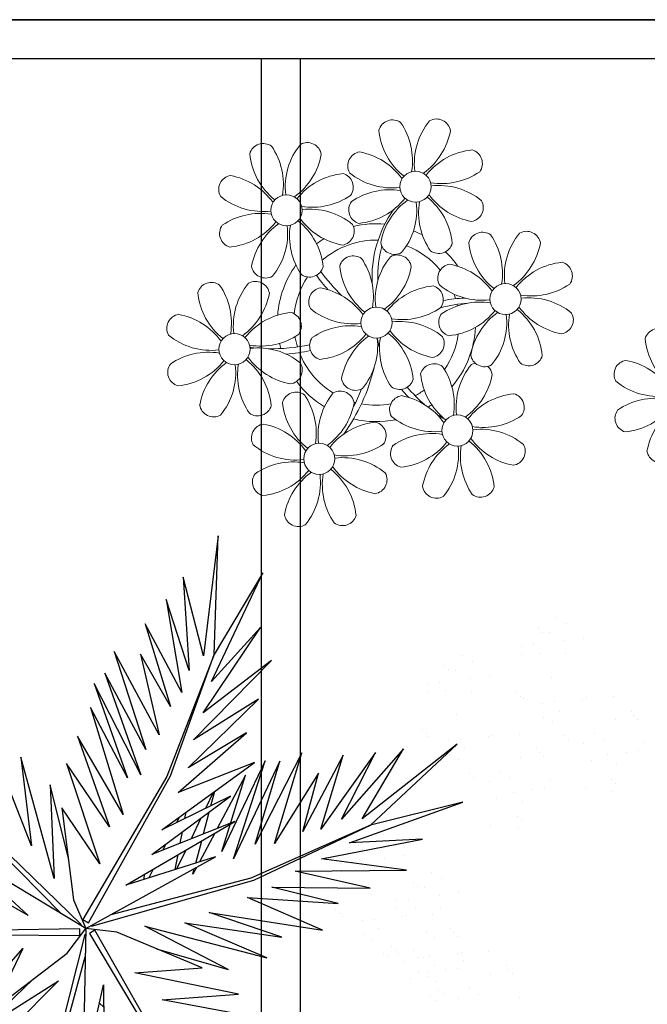
# Model space of a CAD drawing. Units: millimetres. Extents: x 2935 to 3323, y 1217 to 1457.
# Drawn here: x 3096 to 3097, y 1295 to 1298 of the extents above; entities that cross this region are included whole.
import ezdxf

# ---------------------------------------------------------------- set-up
doc = ezdxf.new("R2010")
doc.units = ezdxf.units.MM
for name, pattern in [('CONTINU', [0]), ('CONTINUO', [0]), ('TRACEJADA2', [0.375, 0.25, -0.125])]:
    doc.linetypes.add(name, pattern=pattern)
for name, color, linetype in [('JARDIM', 64, 'CONTINUO'), ('PERGOLA', 8, 'CONTINU'), ('VEGET1', 103, 'Continuous'), ('VEGET2', 71, 'Continuous')]:
    doc.layers.add(name, color=color, linetype=linetype)

# ---------------------------------------------------------------- blocks, each defined once
blk = doc.blocks.new('PERGOLA')
at = {"layer": 'PERGOLA'}
for p, q in [((109635.9825, -73528.8079), (109635.9825, -73524.1079)), ((109636.0825, -73528.8079), (109636.0825, -73524.1079)), ((109640.2825, -73528.8079), (109631.1825, -73528.8079)), ((109640.3825, -73528.9079), (109631.0825, -73528.9079))]:
    blk.add_line(p, q, dxfattribs=at)
blk = doc.blocks.new('VEG2')
at = {"color": 0}
for p, q in [((-0.8698, 0.1407), (-0.8698, 0.1407)), ((-0.7822, 0.1341), (-0.7822, 0.1341)), ((-0.7389, 0.1424), (-0.7389, 0.1424)), ((-0.7051, 0.1337), (-0.7051, 0.1337)), ((-0.6876, 0.1476), (-0.6876, 0.1476)), ((-0.6783, 0.1391), (-0.6783, 0.1391)), ((-0.7611, 0.1207), (-0.7611, 0.1207)), ((-0.6959, 0.1252), (-0.6959, 0.1252)), ((-0.6895, 0.107), (-0.6895, 0.107)), ((-0.8554, 0.0898), (-0.8554, 0.0898)), ((-0.8064, 0.0907), (-0.8064, 0.0907)), ((-0.6713, 0.0955), (-0.6713, 0.0955)), ((-0.6702, 0.0866), (-0.6702, 0.0866)), ((-0.6524, 0.0854), (-0.6524, 0.0854)), ((-0.6348, 0.0993), (-0.6348, 0.0993)), ((-0.8462, 0.0814), (-0.8462, 0.0814)), ((-0.8409, 0.072), (-0.8409, 0.072)), ((-0.7369, 0.0778), (-0.7369, 0.0778)), ((-0.7109, 0.0812), (-0.7109, 0.0812)), ((-0.6852, 0.0723), (-0.6852, 0.0723)), ((-0.7498, 0.0607), (-0.7498, 0.0607)), ((-0.7441, 0.0432), (-0.7441, 0.0432)), ((-0.7358, 0.0461), (-0.7358, 0.0461)), ((-0.6762, 0.0521), (-0.6762, 0.0521)), ((-0.6622, 0.0541), (-0.6622, 0.0541)), ((-0.6502, 0.0556), (-0.6502, 0.0556)), ((-0.6189, 0.0624), (-0.6189, 0.0624)), ((-0.6079, 0.0454), (-0.6079, 0.0454)), ((-0.5851, 0.0537), (-0.5851, 0.0537)), ((-0.5759, 0.0452), (-0.5759, 0.0452)), ((-0.8027, 0.0415), (-0.8027, 0.0415)), ((-0.6411, 0.0407), (-0.6411, 0.0407)), ((-0.6026, 0.0398), (-0.6026, 0.0398)), ((-0.5934, 0.0313), (-0.5934, 0.0313)), ((-0.7354, 0.0098), (-0.7354, 0.0098)), ((-0.7262, 0.0014), (-0.7262, 0.0014)), ((-0.6864, 0.0107), (-0.6864, 0.0107)), ((-0.5513, 0.0155), (-0.5513, 0.0155)), ((-0.5324, 0.0054), (-0.5324, 0.0054)), ((-0.7209, -0.008), (-0.7209, -0.008)), ((-0.6682, -0.0008), (-0.6682, -0.0008)), ((-0.5652, -0.0077), (-0.5652, -0.0077)), ((-0.6827, -0.0385), (-0.6827, -0.0385)), ((-0.6241, -0.0368), (-0.6241, -0.0368)), ((-0.6158, -0.0339), (-0.6158, -0.0339)), ((-0.5562, -0.0279), (-0.5562, -0.0279)), ((-0.5302, -0.0244), (-0.5302, -0.0244)), ((-0.4879, -0.0346), (-0.4879, -0.0346)), ((-0.4826, -0.0402), (-0.4826, -0.0402)), ((-0.7002, -0.0524), (-0.7002, -0.0524)), ((-0.6448, -0.0529), (-0.6448, -0.0529)), ((-0.6047, -0.0509), (-0.6047, -0.0509)), ((-0.4734, -0.0487), (-0.4734, -0.0487)), ((-0.698, -0.0802), (-0.698, -0.0802)), ((-0.6301, -0.0712), (-0.6301, -0.0712)), ((-0.6041, -0.0678), (-0.6041, -0.0678)), ((-0.5482, -0.0808), (-0.5482, -0.0808)), ((-0.7387, -0.0855), (-0.7387, -0.0855)), ((-0.665, -0.0972), (-0.665, -0.0972)), ((-0.6504, -0.098), (-0.6504, -0.098)), ((-0.7014, -0.1163), (-0.7014, -0.1163)), ((-0.6412, -0.1065), (-0.6412, -0.1065)), ((-0.6804, -0.1298), (-0.6804, -0.1298)), ((-0.5802, -0.1324), (-0.5802, -0.1324)), ((-0.5248, -0.1329), (-0.5248, -0.1329)), ((-0.4847, -0.1309), (-0.4847, -0.1309)), ((-0.4841, -0.1478), (-0.4841, -0.1478)), ((-0.6187, -0.1655), (-0.6187, -0.1655)), ((-0.578, -0.1602), (-0.578, -0.1602)), ((-0.5101, -0.1512), (-0.5101, -0.1512)), ((-0.545, -0.1772), (-0.545, -0.1772)), ((-0.5304, -0.178), (-0.5304, -0.178)), ((-0.5212, -0.1865), (-0.5212, -0.1865)), ((-0.5814, -0.1963), (-0.5814, -0.1963)), ((-0.5604, -0.2098), (-0.5604, -0.2098)), ((-0.8677, -0.2232), (-0.8677, -0.2232)), ((-0.8082, -0.2303), (-0.8082, -0.2303)), ((-0.8737, -0.2414), (-0.8737, -0.2414)), ((-0.8645, -0.2499), (-0.8645, -0.2499)), ((-0.8757, -0.282), (-0.8757, -0.282)), ((-0.821, -0.2897), (-0.821, -0.2897)), ((-1.0715, -0.3041), (-1.0715, -0.3041)), ((-1.0121, -0.3113), (-1.0121, -0.3113)), ((-0.9231, -0.3112), (-0.9231, -0.3112)), ((-0.8971, -0.3078), (-0.8971, -0.3078)), ((-0.8564, -0.3024), (-0.8564, -0.3024)), ((-1.0776, -0.3224), (-1.0776, -0.3224)), ((-1.0683, -0.3309), (-1.0683, -0.3309)), ((-0.936, -0.3283), (-0.936, -0.3283)), ((-0.8484, -0.3349), (-0.8484, -0.3349)), ((-0.8051, -0.3266), (-0.8051, -0.3266)), ((-0.7712, -0.3354), (-0.7712, -0.3354)), ((-0.8273, -0.3484), (-0.8273, -0.3484)), ((-0.762, -0.3438), (-0.762, -0.3438)), ((-1.0795, -0.363), (-1.0795, -0.363)), ((-1.0248, -0.3707), (-1.0248, -0.3707)), ((-0.9215, -0.3792), (-0.9215, -0.3792)), ((-0.8725, -0.3784), (-0.8725, -0.3784)), ((-0.7375, -0.3735), (-0.7375, -0.3735)), ((-1.1269, -0.3922), (-1.1269, -0.3922)), ((-1.1009, -0.3888), (-1.1009, -0.3888)), ((-1.0602, -0.3834), (-1.0602, -0.3834)), ((-0.9123, -0.3877), (-0.9123, -0.3877)), ((-0.9071, -0.397), (-0.9071, -0.397)), ((-0.7514, -0.3967), (-0.7514, -0.3967)), ((-0.7185, -0.3837), (-0.7185, -0.3837)), ((-1.1398, -0.4093), (-1.1398, -0.4093)), ((-1.0522, -0.4159), (-1.0522, -0.4159)), ((-1.0089, -0.4076), (-1.0089, -0.4076)), ((-0.9751, -0.4163), (-0.9751, -0.4163)), ((-0.9659, -0.4248), (-0.9659, -0.4248)), ((-0.802, -0.423), (-0.802, -0.423)), ((-0.7424, -0.4169), (-0.7424, -0.4169)), ((-0.7164, -0.4135), (-0.7164, -0.4135)), ((-0.674, -0.4236), (-0.674, -0.4236)), ((-1.0311, -0.4293), (-1.0311, -0.4293)), ((-0.8688, -0.4275), (-0.8688, -0.4275)), ((-0.8103, -0.4258), (-0.8103, -0.4258)), ((-0.6688, -0.4293), (-0.6688, -0.4293)), ((-0.6595, -0.4377), (-0.6595, -0.4377)), ((-1.1254, -0.4602), (-1.1254, -0.4602)), ((-1.0764, -0.4593), (-1.0764, -0.4593)), ((-0.9413, -0.4545), (-0.9413, -0.4545)), ((-0.9224, -0.4646), (-0.9224, -0.4646)), ((-1.1162, -0.4686), (-1.1162, -0.4686)), ((-1.1109, -0.478), (-1.1109, -0.478)), ((-0.9552, -0.4777), (-0.9552, -0.4777)), ((-0.7343, -0.4699), (-0.7343, -0.4699)), ((-1.0727, -0.5085), (-1.0727, -0.5085)), ((-1.0141, -0.5068), (-1.0141, -0.5068)), ((-1.0058, -0.5039), (-1.0058, -0.5039)), ((-0.9462, -0.4979), (-0.9462, -0.4979)), ((-0.9202, -0.4944), (-0.9202, -0.4944)), ((-0.8779, -0.5046), (-0.8779, -0.5046)), ((-0.8726, -0.5102), (-0.8726, -0.5102)), ((-0.8634, -0.5187), (-0.8634, -0.5187)), ((-0.7663, -0.5214), (-0.7663, -0.5214)), ((-0.711, -0.5219), (-0.711, -0.5219)), ((-0.6709, -0.5199), (-0.6709, -0.5199)), ((-0.9382, -0.5508), (-0.9382, -0.5508)), ((-0.7642, -0.5492), (-0.7642, -0.5492)), ((-0.6963, -0.5403), (-0.6963, -0.5403)), ((-0.6703, -0.5368), (-0.6703, -0.5368)), ((-0.8049, -0.5546), (-0.8049, -0.5546)), ((-0.7312, -0.5662), (-0.7312, -0.5662)), ((-0.7166, -0.567), (-0.7166, -0.567)), ((-0.7676, -0.5854), (-0.7676, -0.5854)), ((-0.7074, -0.5755), (-0.7074, -0.5755)), ((-0.9702, -0.6024), (-0.9702, -0.6024)), ((-0.9148, -0.6029), (-0.9148, -0.6029)), ((-0.8747, -0.6009), (-0.8747, -0.6009)), ((-0.7465, -0.5988), (-0.7465, -0.5988)), ((-1.0087, -0.6355), (-1.0087, -0.6355)), ((-0.968, -0.6302), (-0.968, -0.6302)), ((-0.9001, -0.6212), (-0.9001, -0.6212)), ((-0.8741, -0.6178), (-0.8741, -0.6178)), ((-0.935, -0.6472), (-0.935, -0.6472)), ((-0.9204, -0.648), (-0.9204, -0.648)), ((-0.9112, -0.6565), (-0.9112, -0.6565)), ((-0.9714, -0.6663), (-0.9714, -0.6663)), ((-0.9504, -0.6798), (-0.9504, -0.6798))]:
    blk.add_line(p, q, dxfattribs=at)
at = {"layer": 'VEGET1'}
for p, q in [((0.1507, 0.3548), (0.068, 0.0534)), ((0.0692, 0.005), (0.1579, 0.3581)), ((0.1262, 0.105), (0.3175, 0.2985)), ((0.2971, 0.2136), (0.1262, 0.105)), ((0.1813, 0.1021), (0.2971, 0.2136)), ((0.0377, 0.1536), (0.0286, 0.1615)), ((-0.2403, 0.0804), (-0.0608, -0.0132)), ((-0.0858, 0.0359), (-0.2403, 0.0804)), ((-0.324, 0.0557), (-0.1467, -0.0203)), ((-0.0608, -0.0132), (-0.324, 0.0557)), ((-0.3563, 0.011), (-0.1998, -0.0427)), ((-0.1467, -0.0203), (-0.3563, 0.011)), ((0.0671, 0.0056), (0.0692, 0.005)), ((-0.4446, -0.0043), (-0.282, -0.0752)), ((-0.1998, -0.0427), (-0.4446, -0.0043)), ((0.0543, -0.0126), (-0.2958, -0.1123)), ((0.0549, -0.0147), (0.0543, -0.0126)), ((0.0786, -0.0152), (0.077, -0.0167)), ((0.077, -0.0167), (0.3384, -0.2701)), ((-0.2894, -0.1169), (0.013, -0.0378)), ((0.3392, -0.2622), (0.1195, -0.0399)), ((-0.4778, -0.062), (-0.3351, -0.0976)), ((-0.282, -0.0752), (-0.4778, -0.062)), ((-0.5474, -0.0948), (-0.3854, -0.1319)), ((-0.3351, -0.0976), (-0.5474, -0.0948)), ((-0.2958, -0.1123), (-0.5477, -0.2311)), ((-0.5477, -0.2311), (-0.2894, -0.1169)), ((-0.1721, -0.1401), (-0.1642, -0.1252)), ((-0.1642, -0.1252), (-0.1674, -0.1375)), ((-0.0787, -0.1364), (-0.0692, -0.1175)), ((-0.0586, -0.1142), (-0.0609, -0.126)), ((0.1351, -0.1161), (0.207, -0.3784)), ((0.1437, -0.3183), (0.1351, -0.1161)), ((-0.3854, -0.1319), (-0.626, -0.1341)), ((-0.626, -0.1341), (-0.4419, -0.1583)), ((-0.1488, -0.1774), (-0.1292, -0.1363)), ((-0.1264, -0.1355), (-0.1326, -0.1679)), ((-0.4419, -0.1583), (-0.66, -0.201)), ((-0.3523, -0.3698), (-0.2519, -0.1586)), ((-0.2519, -0.1586), (-0.3204, -0.3701)), ((-0.2115, -0.2142), (-0.1783, -0.1518)), ((-0.1706, -0.1493), (-0.1834, -0.1977)), ((0.1051, -0.1623), (0.1437, -0.3183)), ((-0.3998, -0.3879), (-0.2986, -0.1899)), ((-0.2986, -0.1899), (-0.3523, -0.3698)), ((-0.3204, -0.3701), (-0.2269, -0.1744)), ((-0.2269, -0.1744), (-0.278, -0.3391)), ((-0.1054, -0.1898), (-0.0991, -0.1771)), ((0.1841, -0.1869), (0.2618, -0.3841)), ((0.207, -0.3784), (0.1841, -0.1869)), ((-0.5026, -0.1933), (-0.7472, -0.2811)), ((-0.66, -0.201), (-0.5026, -0.1933)), ((-0.436, -0.3437), (-0.3409, -0.1918)), ((-0.3409, -0.1918), (-0.3998, -0.3879)), ((-0.1873, -0.2124), (-0.1998, -0.2596)), ((-0.1816, -0.2462), (-0.1603, -0.2016)), ((-0.1372, -0.1924), (-0.1418, -0.2167)), ((-0.7472, -0.2811), (-0.5477, -0.2311)), ((-0.5477, -0.2311), (-0.7355, -0.4063)), ((-0.5588, -0.3882), (-0.4406, -0.2225)), ((-0.4891, -0.383), (-0.402, -0.2179)), ((-0.4406, -0.2225), (-0.4891, -0.383)), ((-0.402, -0.2179), (-0.436, -0.3437)), ((-0.278, -0.3391), (-0.2169, -0.2243)), ((-0.7355, -0.4063), (-0.5299, -0.2452)), ((-0.6192, -0.3965), (-0.4851, -0.2446)), ((-0.5299, -0.2452), (-0.6192, -0.3965)), ((-0.4851, -0.2446), (-0.5588, -0.3882)), ((-0.1472, -0.2455), (-0.1498, -0.2594)), ((-0.1348, -0.2484), (-0.1288, -0.2365)), ((-0.2033, -0.2729), (-0.2117, -0.3045)), ((-0.2082, -0.302), (-0.1916, -0.2672))]:
    blk.add_line(p, q, dxfattribs=at)
at = {"layer": 'VEGET2'}
for p, q in [((0.0289, 0.1138), (0.0273, 0.3859)), ((-0.1304, 0.3078), (0.0472, -0.0042)), ((0.0593, 0.0029), (-0.1277, 0.3152)), ((0.0729, 0.3115), (0.0289, 0.1138)), ((0.0669, -0.0081), (0.0729, 0.3115)), ((0.3547, 0.2066), (0.2027, 0.0354)), ((-0.3025, 0.1842), (-0.098, 0.1463)), ((0.2665, 0.167), (0.1073, 0.0457)), ((0.2027, 0.0354), (0.2665, 0.167)), ((-0.098, 0.1463), (-0.263, 0.1338)), ((-0.263, 0.1338), (-0.0388, 0.0878)), ((-0.0388, 0.0878), (-0.1846, 0.0773)), ((-0.1846, 0.0773), (0, 0)), ((0.1073, 0.0457), (0.0669, -0.0081)), ((0, 0), (0.0669, -0.0081)), ((0.0472, -0.0042), (0.0593, 0.0029)), ((0.0801, 0.007), (0.0801, -0.007)), ((0.4391, 0.0048), (0.0801, 0.007)), ((0.0669, -0.0081), (-0.2129, -0.1627)), ((0.0612, -0.0201), (-0.1159, -0.3382)), ((0.0733, -0.0271), (0.0612, -0.0201)), ((0.0933, -0.07), (0.0669, -0.0081)), ((0.0669, -0.0081), (0.3406, -0.1731)), ((0.0801, -0.007), (0.4441, -0.0013)), ((-0.1081, -0.3369), (0.0733, -0.0271)), ((0.1914, -0.0362), (0.4279, -0.1708)), ((0.3406, -0.1731), (0.1914, -0.0362)), ((0.1187, -0.2686), (0.0933, -0.07)), ((-0.0198, -0.1019), (-0.2546, -0.2394)), ((-0.2129, -0.1627), (-0.0198, -0.1019)), ((0.0366, -0.1475), (0.1187, -0.2686)), ((0.1089, -0.3647), (0.0366, -0.1475)), ((-0.2546, -0.2394), (-0.0755, -0.1677)), ((-0.0755, -0.1677), (-0.2459, -0.2937)), ((-0.0972, -0.2211), (-0.2975, -0.3671)), ((-0.2459, -0.2937), (-0.0972, -0.2211)), ((0.0156, -0.228), (0.1089, -0.3647)), ((0.085, -0.4241), (0.0156, -0.228)), ((-0.0137, -0.2543), (0.085, -0.4241)), ((0.057, -0.486), (-0.0137, -0.2543)), ((-0.2975, -0.3671), (-0.1324, -0.3022)), ((-0.1324, -0.3022), (-0.2802, -0.4313)), ((-0.2101, -0.6003), (-0.1081, -0.3369)), ((-0.1159, -0.3382), (-0.2101, -0.6003)), ((-0.0521, -0.34), (0.049, -0.5378)), ((0.0262, -0.5602), (-0.0521, -0.34)), ((-0.0233, -0.3334), (0.057, -0.486)), ((0.049, -0.5378), (-0.0233, -0.3334)), ((-0.1541, -0.3556), (-0.3062, -0.5038)), ((-0.2802, -0.4313), (-0.1541, -0.3556)), ((-0.063, -0.3951), (0.0262, -0.5602)), ((0.0054, -0.6066), (-0.063, -0.3951)), ((-0.1654, -0.4155), (-0.334, -0.5871)), ((-0.3062, -0.5038), (-0.1654, -0.4155)), ((-0.0916, -0.4263), (0.0054, -0.6066)), ((-0.0515, -0.601), (-0.0916, -0.4263)), ((-0.334, -0.5871), (-0.1866, -0.4741)), ((-0.1866, -0.4741), (-0.3107, -0.6585)), ((-0.1163, -0.4879), (-0.0515, -0.601)), ((-0.0612, -0.6663), (-0.1163, -0.4879)), ((-0.1404, -0.5185), (-0.0612, -0.6663)), ((-0.1068, -0.7192), (-0.1404, -0.5185)), ((-0.2049, -0.5418), (-0.3157, -0.7767)), ((-0.3107, -0.6585), (-0.2049, -0.5418)), ((-0.1563, -0.5656), (-0.1068, -0.7192)), ((-0.1437, -0.7678), (-0.1563, -0.5656)), ((-0.3157, -0.7767), (-0.2101, -0.6003)), ((-0.219, -0.857), (-0.1875, -0.5977)), ((-0.2101, -0.6003), (-0.219, -0.857)), ((-0.1875, -0.5977), (-0.1437, -0.7678))]:
    blk.add_line(p, q, dxfattribs=at)
blk = doc.blocks.new('JARDIMADM')
at = {"layer": 'JARDIM', "linetype": 'CONTINUO'}
blk.add_lwpolyline([(-2537045.9541, 1743331.0417), (-2537039.1541, 1743331.0417), (-2537039.1541, 1743335.9417), (-2537045.9541, 1743335.9417)], close=True, dxfattribs=at)
at = {"layer": 'JARDIM', "linetype": 'CONTINUO', "xscale": 1.190315643058796, "yscale": 1.190315643058796, "zscale": 1.190315643058796}
blk.add_blockref('VEG2', (-2537042.233, 1743333.39), dxfattribs=at)
blk = doc.blocks.new('P8')
at = {"color": 42, "lineweight": 5}
for centre in [(24.765, -0.314), (17.663, -1.775), (29.123, -5.961), (21.824, -7.325), (15.186, -8.541), (26.452, -13.107), (19.814, -14.324)]:
    blk.add_circle(centre, 0.8, dxfattribs=at)
at = {"color": 233, "lineweight": 5}
for centre, radius, start, end in [((23.574, 2.396), 0.728, 54.2412, 163.9318), ((28.138, 0.896), 3.436, 140.5128, 186.8599), ((25.839, 2.444), 0.728, 9.2412, 118.9318), ((26.295, 2.927), 3.436, 185.5128, 231.8599), ((21.106, 1.013), 3.502, 350.922, 34.2835), ((23.116, 3.212), 3.502, 305.922, 349.2835), ((16.473, 0.934), 0.728, 54.2412, 163.9318), ((14.004, -0.448), 3.502, 350.922, 34.2835), ((21.037, -0.566), 3.436, 140.5128, 186.8599), ((18.737, 0.982), 0.728, 9.2412, 118.9318), ((28.006, -1.844), 3.436, 95.5128, 141.8599), ((27.474, 0.877), 0.728, 324.2412, 73.9318), ((19.193, 1.465), 3.436, 185.5128, 231.8599), ((16.014, 1.75), 3.502, 305.922, 349.2835), ((22.007, 0.76), 0.728, 99.2412, 208.9318), ((21.239, -1.963), 3.502, 35.922, 79.2835), ((14.905, -0.701), 0.728, 99.2412, 208.9318), ((14.137, -3.424), 3.502, 35.922, 79.2835), ((20.904, -3.306), 3.436, 95.5128, 141.8599), ((20.372, -0.585), 0.728, 324.2412, 73.9318), ((23.555, 3.06), 3.436, 230.5128, 276.8599), ((23.438, -3.973), 3.502, 80.922, 124.2835), ((18.99, 1.884), 3.502, 260.922, 304.2835), ((21.524, 1.217), 3.436, 275.5128, 321.8599), ((26.414, -3.839), 3.502, 125.922, 169.2835), ((23.235, -3.554), 3.436, 5.5128, 51.8599), ((28.29, 1.335), 3.502, 215.922, 259.2835), ((16.454, 1.598), 3.436, 230.5128, 276.8599), ((22.055, -1.504), 0.728, 144.2412, 253.9318), ((21.391, -1.523), 3.436, 320.5128, 6.8599), ((28.424, -1.641), 3.502, 170.922, 214.2835), ((16.336, -5.434), 3.502, 80.922, 124.2835), ((18.872, -5.149), 3.436, 50.5128, 96.8599), ((14.422, -0.245), 3.436, 275.5128, 321.8599), ((19.312, -5.301), 3.502, 125.922, 169.2835), ((27.932, -3.252), 0.728, 54.2412, 163.9318), ((30.197, -3.204), 0.728, 9.2412, 118.9318), ((14.954, -2.966), 0.728, 144.2412, 253.9318), ((23.691, -3.071), 0.728, 189.2412, 298.9318), ((25.955, -3.023), 0.728, 234.2412, 343.9318), ((30.653, -2.72), 3.436, 185.5128, 231.8599), ((27.474, -2.435), 3.502, 305.922, 349.2835), ((22.898, -4.567), 0.728, 9.2412, 118.9318), ((20.175, -3.799), 3.502, 305.922, 349.2835), ((25.597, -7.61), 3.502, 35.922, 79.2835), ((32.364, -7.491), 3.436, 95.5128, 141.8599), ((31.832, -4.771), 0.728, 324.2412, 73.9318), ((16.589, -4.533), 0.728, 189.2412, 228.0026), ((16.26, -5.784), 0.728, 9.2412, 118.9318), ((13.995, -5.832), 0.728, 54.2412, 163.9318), ((11.527, -7.214), 3.502, 350.922, 34.2835), ((18.559, -7.332), 3.436, 140.5128, 186.8599), ((19.066, -6.251), 0.728, 99.2412, 208.9318), ((18.298, -8.974), 3.502, 35.922, 79.2835), ((25.065, -8.855), 3.436, 95.5128, 141.8599), ((30.45, -2.302), 3.502, 260.922, 304.2835), ((16.716, -5.301), 3.436, 185.5128, 231.8599), ((13.537, -5.016), 3.502, 305.922, 349.2835), ((30.332, -9.335), 3.436, 50.5128, 96.8599), ((23.151, -3.666), 3.502, 260.922, 304.2835), ((27.796, -9.62), 3.502, 80.922, 124.2835), ((25.882, -4.431), 3.436, 275.5128, 321.8599), ((27.593, -9.202), 3.436, 5.5128, 51.8599), ((32.648, -4.312), 3.502, 215.922, 259.2835), ((12.428, -7.468), 0.728, 99.2412, 208.9318), ((11.66, -10.19), 3.502, 35.922, 79.2835), ((18.427, -10.072), 3.436, 95.5128, 141.8599), ((20.614, -3.951), 3.436, 230.5128, 276.8599), ((30.772, -9.487), 3.502, 125.922, 169.2835), ((25.749, -7.171), 3.436, 320.5128, 6.8599), ((32.782, -7.288), 3.502, 170.922, 214.2835), ((31.88, -7.035), 0.728, 279.2412, 28.9318), ((20.497, -10.984), 3.502, 80.922, 124.2835), ((13.976, -5.168), 3.436, 230.5128, 276.8599), ((13.859, -12.2), 3.502, 80.922, 124.2835), ((13.656, -11.782), 3.436, 5.5128, 51.8599), ((18.711, -6.892), 3.502, 215.922, 259.2835), ((28.049, -8.719), 0.728, 189.2412, 298.9318), ((30.313, -8.67), 0.728, 234.2412, 343.9318), ((12.477, -9.732), 0.728, 144.2412, 253.9318), ((11.945, -7.011), 3.436, 275.5128, 321.8599), ((16.835, -12.067), 3.502, 125.922, 169.2835), ((11.812, -9.751), 3.436, 320.5128, 6.8599), ((18.845, -9.868), 3.502, 170.922, 214.2835), ((27.526, -10.349), 0.728, 9.2412, 118.9318), ((22.793, -11.78), 3.502, 350.922, 34.2835), ((29.826, -11.898), 3.436, 140.5128, 186.8599), ((24.803, -9.581), 3.502, 305.922, 349.2835), ((16.155, -12.997), 3.502, 350.922, 34.2835), ((23.188, -13.114), 3.436, 140.5128, 186.8599), ((14.112, -11.299), 0.728, 189.2412, 298.9318), ((16.376, -11.251), 0.728, 234.2412, 343.9318), ((21.345, -11.083), 3.436, 185.5128, 231.8599), ((29.693, -14.637), 3.436, 95.5128, 141.8599), ((29.162, -11.917), 0.728, 324.2412, 73.9318), ((17.057, -13.25), 0.728, 99.2412, 208.9318), ((16.289, -15.973), 3.502, 35.922, 79.2835), ((22.524, -13.133), 0.728, 324.2412, 73.9318), ((27.779, -9.448), 3.502, 260.922, 304.2835), ((27.662, -16.481), 3.436, 50.5128, 96.8599), ((18.605, -10.95), 3.436, 230.5128, 276.8599), ((21.141, -10.665), 3.502, 260.922, 304.2835), ((25.125, -16.766), 3.502, 80.922, 124.2835), ((24.922, -16.348), 3.436, 5.5128, 51.8599), ((29.978, -11.458), 3.502, 215.922, 259.2835), ((23.743, -14.298), 0.728, 144.2412, 253.9318), ((23.212, -11.577), 3.436, 275.5128, 321.8599), ((28.101, -16.633), 3.502, 125.922, 169.2835), ((23.079, -14.317), 3.436, 320.5128, 6.8599), ((30.111, -14.434), 3.502, 170.922, 214.2835), ((29.21, -14.181), 0.728, 279.2412, 28.9318), ((18.487, -17.983), 3.502, 80.922, 124.2835), ((21.024, -17.697), 3.436, 50.5128, 96.8599), ((17.105, -15.514), 0.728, 144.2412, 253.9318), ((16.574, -12.793), 3.436, 275.5128, 321.8599), ((21.463, -17.849), 3.502, 125.922, 169.2835), ((16.441, -15.533), 3.436, 320.5128, 6.8599), ((23.473, -15.651), 3.502, 170.922, 214.2835), ((18.284, -17.564), 3.436, 5.5128, 51.8599), ((22.572, -15.398), 0.728, 279.2412, 28.9318), ((25.378, -15.865), 0.728, 189.2412, 298.9318), ((27.643, -15.816), 0.728, 234.2412, 343.9318), ((18.74, -17.081), 0.728, 189.2412, 298.9318), ((21.005, -17.033), 0.728, 234.2412, 343.9318)]:
    blk.add_arc(centre, radius, start, end, dxfattribs=at)
at = {"color": 21, "lineweight": 5}
for centre, radius, start, end in [((26.092, 3.345), 3.502, 260.922, 304.2835), ((7.195, -0.834), 0.728, 9.2412, 118.9318), ((25.974, -3.687), 3.436, 50.5128, 96.8599), ((4.472, -0.066), 3.502, 305.922, 349.2835), ((27.522, -1.388), 0.728, 279.2412, 28.9318), ((9.362, -5.122), 3.436, 95.5128, 141.8599), ((8.83, -2.401), 0.728, 324.2412, 73.9318), ((16.133, -5.016), 3.436, 5.5128, 51.8599), ((21.189, -0.126), 3.502, 215.922, 259.2835), ((20.421, -2.849), 0.728, 279.2412, 28.9318), ((7.448, 0.067), 3.502, 260.922, 304.2835), ((14.289, -2.985), 3.436, 320.5128, 6.8599), ((21.322, -3.102), 3.502, 170.922, 214.2835), ((25.464, -4.634), 3.502, 350.922, 34.2835), ((32.496, -4.752), 3.436, 140.5128, 186.8599), ((7.33, -6.965), 3.436, 50.5128, 96.8599), ((21.824, -7.325), 4.251, 74.1954, 75.3637), ((9.646, -1.943), 3.502, 215.922, 259.2835), ((20.633, -4.615), 0.728, 54.2412, 163.9318), ((18.165, -5.998), 3.502, 350.922, 34.2835), ((25.197, -6.115), 3.436, 140.5128, 186.8599), ((4.591, -6.833), 3.436, 5.5128, 51.8599), ((8.878, -4.666), 0.728, 279.2412, 28.9318), ((23.354, -4.084), 3.436, 185.5128, 231.8599), ((26.365, -4.887), 0.728, 99.2412, 208.9318), ((18.854, -4.485), 0.728, 234.2412, 343.9318), ((16.589, -4.533), 0.728, 282.5071, 298.9318), ((24.533, -6.134), 0.728, 324.2412, 73.9318), ((27.913, -2.588), 3.436, 230.5128, 276.8599), ((7.311, -6.301), 0.728, 234.2412, 343.9318), ((17.895, -7.351), 0.728, 324.2412, 73.9318), ((26.414, -7.152), 0.728, 144.2412, 253.9318), ((23.033, -10.698), 3.436, 50.5128, 96.8599), ((16.513, -4.882), 3.502, 260.922, 304.2835), ((19.115, -8.515), 0.728, 144.2412, 253.9318), ((18.583, -5.794), 3.436, 275.5128, 321.8599), ((23.473, -10.85), 3.502, 125.922, 169.2835), ((25.483, -8.652), 3.502, 170.922, 214.2835), ((20.294, -10.565), 3.436, 5.5128, 51.8599), ((25.349, -5.676), 3.502, 215.922, 259.2835), ((24.581, -8.399), 0.728, 279.2412, 28.9318), ((16.395, -11.915), 3.436, 50.5128, 96.8599), ((18.45, -8.534), 3.436, 320.5128, 6.8599), ((17.943, -9.615), 0.728, 279.2412, 28.9318), ((25.262, -10.398), 0.728, 54.2412, 163.9318), ((20.75, -10.082), 0.728, 189.2412, 298.9318), ((23.014, -10.034), 0.728, 234.2412, 343.9318), ((27.983, -9.866), 3.436, 185.5128, 231.8599), ((18.624, -11.614), 0.728, 54.2412, 163.9318), ((20.888, -11.566), 0.728, 9.2412, 118.9318), ((18.165, -10.798), 3.502, 305.922, 349.2835), ((23.695, -12.033), 0.728, 99.2412, 208.9318), ((22.927, -14.756), 3.502, 35.922, 79.2835), ((23.055, -15.854), 3.436, 95.5128, 141.8599), ((25.243, -9.733), 3.436, 230.5128, 276.8599), ((23.34, -12.675), 3.502, 215.922, 259.2835)]:
    blk.add_arc(centre, radius, start, end, dxfattribs=at)
at = {"color": 94, "lineweight": 5}
for centre, radius, start, end in [((31.57, -7.328), 9.9, 144.6026, 166.3715), ((14.178, -9.118), 7.932, 54.9163, 59.0708), ((31.57, -7.328), 9.6, 152.8823, 159.0916), ((14.178, -9.118), 7.932, 40.153, 49.1957), ((15.7, -7.807), 6.22, 38.976, 44.1425), ((15.7, -7.807), 6.22, 11.8879, 16.4018), ((27.215, -15.544), 9.862, 94.2878, 101.6908), ((27.215, -15.544), 9.562, 88.9574, 101.8062), ((27.215, -15.544), 9.562, 83.3221, 84.8757), ((16.475, -0.37), 7.987, 274.6501, 284.8641), ((17.065, -2.175), 6.42, 271.8189, 281.906), ((16.464, -15.992), 10.201, 36.2927, 45.4646), ((16.464, -15.992), 10.501, 36.411, 41.5755), ((16.022, -9.657), 6.03, 324.6409, 3.3511), ((16.261, -9.745), 5.495, 344.0711, 2.6448)]:
    blk.add_arc(centre, radius, start, end, dxfattribs=at)
at = {"color": 40, "lineweight": 5}
for radius, start, end in [(5.094, 76.6257, 101.2054), (5.094, 121.5115, 123.9034), (5.094, 36.338, 58.3289), (4.251, 79.5079, 99.958), (5.094, 139.6216, 177.2535), (4.251, 117.8024, 125.3101), (4.251, 21.2258, 58.4551), (4.251, 145.4192, 172.0062), (4.251, 9.7434, 17.1061), (5.094, 12.0535, 15.1524), (4.251, 326.3984, 353.8236), (5.094, 324.3663, 355.6451), (4.251, 191.7544, 192.795), (4.251, 196.8647, 200.2384), (4.251, 219.4845, 248.6966), (5.094, 214.7168, 225.8089), (4.251, 268.8569, 310.9878), (5.094, 302.0643, 307.1567), (5.094, 242.3459, 248.0677), (5.094, 265.1392, 283.4645)]:
    blk.add_arc((21.824, -7.325), radius, start, end, dxfattribs=at)

msp = doc.modelspace()

# ---------------------------------------------------------------- block references
at = {"xscale": 0.05000000000000071, "yscale": 0.05000000000000071, "zscale": 0.1, "rotation": 180}
msp.add_blockref('P8', (3097.785, 1296.6229), dxfattribs=at)
at = {"layer": 'JARDIM', "linetype": 'CONTINUO', "rotation": 180}
msp.add_blockref('JARDIMADM', (-2533946.2068, 1744628.8105), dxfattribs=at)
at = {"layer": 'PERGOLA', "linetype": 'TRACEJADA2', "zscale": 25.4, "rotation": 180}
msp.add_blockref('PERGOLA', (112732.4798, -72231.1391), dxfattribs=at)

doc.saveas('drawing.dxf')
